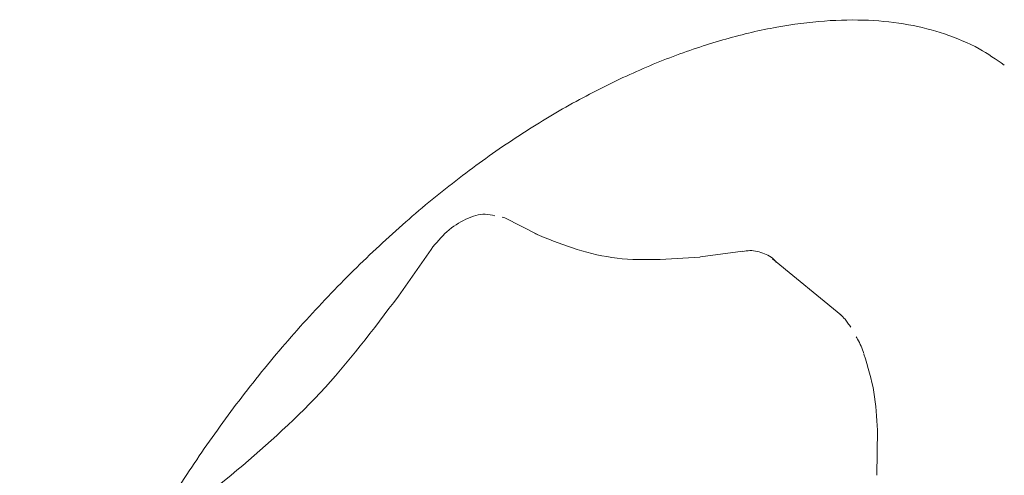
# Model space of a CAD drawing. Units: millimetres. Extents: x 0 to 420, y 0 to 297.
# Drawn here: x 319 to 321, y 182 to 183 of the extents above; entities that cross this region are included whole.
import ezdxf

# ---------------------------------------------------------------- set-up
doc = ezdxf.new("R2010")
doc.units = ezdxf.units.MM

msp = doc.modelspace()

# ---------------------------------------------------------------- linework, layer by layer
at = {"color": 7, "linetype": 'Continuous', "lineweight": 0}
for p, q in [((320.2383, 182.4206), (320.1811, 182.4494)), ((320.0514, 182.3943), (319.9942, 182.3123)), ((320.0514, 182.3943), (320.0514, 182.3943)), ((320.5984, 182.3912), (320.5241, 182.3809)), ((320.5241, 182.3809), (320.5232, 182.3807)), ((320.7704, 182.2793), (320.6507, 182.3779)), ((319.9942, 182.3123), (319.9942, 182.3123)), ((320.8341, 181.9977), (320.835, 182.0767)), ((319.7006, 181.9977), (319.6263, 181.9388)), ((319.7009, 181.9979), (319.7006, 181.9977))]:
    msp.add_line(p, q, dxfattribs=at)
msp.add_arc((320.1757, 182.4384), 0.0122, 63.5507, 86.0568, dxfattribs=at)
for points, knots in [([(319.5488, 180.605), (319.534, 180.6159), (319.4993, 180.6416), (319.4534, 180.6937), (319.4103, 180.759), (319.3762, 180.833), (319.3512, 180.914), (319.3355, 181.0012), (319.3288, 181.0943), (319.3308, 181.1929), (319.342, 181.2968), (319.3623, 181.4049), (319.3919, 181.5159), (319.4305, 181.6284), (319.4779, 181.7408), (319.5333, 181.8515), (319.5963, 181.9597), (319.6663, 182.0652), (319.7433, 182.1676), (319.8265, 182.2657), (319.9145, 182.3581), (320.0062, 182.4434), (320.0999, 182.5203), (320.1942, 182.5878), (320.2886, 182.6458), (320.383, 182.6947), (320.4772, 182.7347), (320.5697, 182.7652), (320.6588, 182.7859), (320.7428, 182.7967), (320.8205, 182.7978), (320.8906, 182.7901), (320.9549, 182.7731), (321.0111, 182.7499), (321.0432, 182.7277), (321.0576, 182.7177)], [0, 0, 0, 0, 0.025785, 0.060412, 0.094292, 0.127026, 0.158655, 0.189318, 0.219148, 0.249048, 0.279112, 0.309339, 0.339673, 0.370016, 0.400269, 0.430333, 0.460051, 0.489989, 0.520285, 0.55082, 0.581446, 0.611942, 0.642143, 0.671917, 0.701155, 0.730728, 0.760707, 0.790937, 0.821242, 0.851424, 0.881408, 0.911271, 0.941328, 0.973703, 1, 1, 1, 1]), ([(320.1633, 182.453), (320.1578, 182.4544), (320.1428, 182.4584), (320.1126, 182.4488), (320.0783, 182.4274), (320.0603, 182.4053), (320.0514, 182.3943)], [0, 0, 0, 0, 0.159371, 0.442555, 0.722891, 1, 1, 1, 1]), ([(320.523, 182.3807), (320.47, 182.3769), (320.3641, 182.3694), (320.2772, 182.4044), (320.2337, 182.4219)], [0, 0, 0, 0, 0.500282, 1, 1, 1, 1]), ([(320.6574, 182.3713), (320.6573, 182.3715), (320.6528, 182.3789), (320.6367, 182.3875), (320.616, 182.3935), (320.6026, 182.3911), (320.5983, 182.3903)], [0, 0, 0, 0, 0.007457, 0.403953, 0.812683, 1, 1, 1, 1]), ([(319.9942, 182.3123), (319.95, 182.2535), (319.8616, 182.1359), (319.7544, 182.0439), (319.7008, 181.9978)], [0, 0, 0, 0, 0.500046, 1, 1, 1, 1]), ([(320.7881, 182.2576), (320.7865, 182.2602), (320.7831, 182.2653), (320.7774, 182.2729), (320.7725, 182.2773), (320.7694, 182.2801)], [0, 0, 0, 0, 0.270898, 0.55062, 1, 1, 1, 1]), ([(320.8113, 182.2117), (320.808, 182.2201), (320.8041, 182.23), (320.7986, 182.2394), (320.7978, 182.2408)], [0, 0, 0, 0, 0.8569134, 1, 1, 1, 1]), ([(320.835, 182.0767), (320.8338, 182.0991), (320.8313, 182.1446), (320.8181, 182.1882), (320.8113, 182.2103)], [0, 0, 0, 0, 0.492135, 1, 1, 1, 1])]:
    msp.add_open_spline(points, degree=3, knots=knots, dxfattribs=at)

doc.saveas('drawing.dxf')
